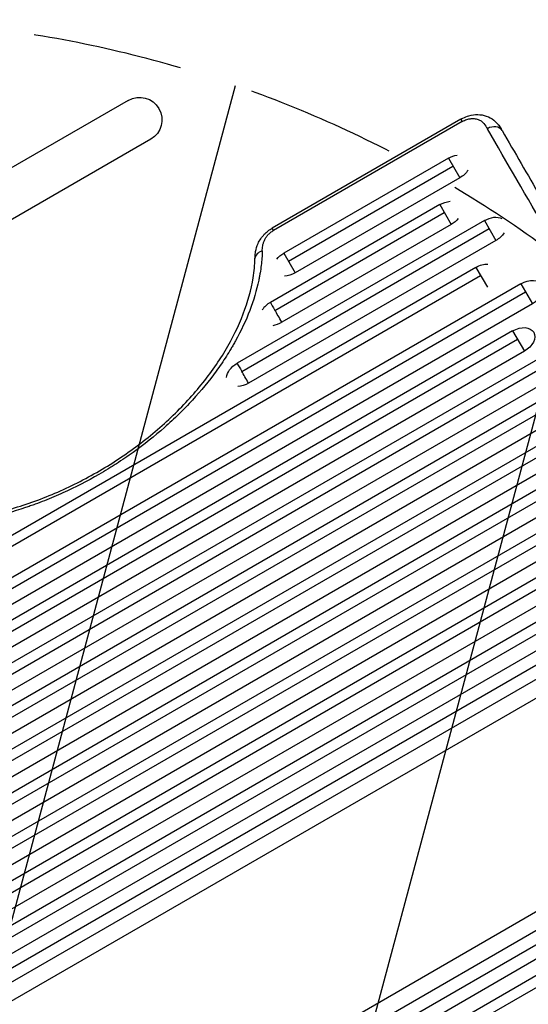
# Model space of a CAD drawing. Units: millimetres. Extents: x -4250 to 4254, y -2010 to 3144.
# Drawn here: x -716 to -286, y 877 to 1710 of the extents above; entities that cross this region are included whole.
import ezdxf

# ---------------------------------------------------------------- set-up
doc = ezdxf.new("R2010")
doc.units = ezdxf.units.MM
doc.header["$LTSCALE"] = 20
doc.linetypes.add('HIDDEN', pattern=[9.524999999999999, 6.35, -3.175])
for name, color, linetype in [('2d', 230, 'Continuous'), ('AS-Free_Space', 31, 'HIDDEN'), ('AS-Free_Space_Hatch', 31, 'HIDDEN')]:
    doc.layers.add(name, color=color, linetype=linetype)

msp = doc.modelspace()

# ---------------------------------------------------------------- hatches: boundary and pattern name
at = {"layer": 'AS-Free_Space_Hatch'}
h = msp.add_hatch(dxfattribs=at)
h.set_pattern_fill('ANSI31', color=256, scale=100, angle=-60.00000000000097)
h.set_pattern_definition([(254.9999999999991, (-361.650975714224, -156.6917099438133), (306.6814498467778, -82.1750468200555), [])])
edge = h.paths.add_edge_path()
edge.add_line((-361.650975714224, -156.6917099438133), (-2178.582659330308, -1205.697706578679))
edge.add_arc((-2678.582659330294, -339.6723027942319), 1000, -150.00000000000102, -60.00000000000102, ccw=False)
edge.add_arc((-2678.582659330294, -339.6723027942317), 1000, 119.999999999999, 209.999999999999, ccw=False)
edge.add_line((-3178.582659330279, 526.3531009902152), (-1361.650975714195, 1575.359097625081))
edge.add_arc((-861.6509757142093, 709.333693840634), 999.9999999999998, 29.999999999998977, 119.999999999999, ccw=False)
edge.add_arc((-861.6509757142093, 709.3336938406337), 1000, -60.00000000000102, 29.999999999998977, ccw=False)

# ---------------------------------------------------------------- linework, layer by layer
at = {"layer": '2d'}
for p, q in [((-624.3511432736841, 1641.407864669941), (-859.4897871049843, 1505.650505357061)), ((-342.9645250475796, 1625.511118482705), (-502.5667057730561, 1533.364756477603)), ((-342.9645250475833, 1625.511118482705), (-341.8141820527007, 1623.518665969438)), ((-341.8141820526971, 1623.518665969436), (-501.4163627781718, 1531.372303964335)), ((-605.3511432736932, 1608.498899326128), (-831.3837736614305, 1477.998899326133)), ((-353.606621481068, 1592.482522570343), (-492.7908324827031, 1512.124480881607)), ((-353.606621481068, 1592.48252257034), (-344.0029920119841, 1575.848548392821)), ((-488.9381250616525, 1505.451395881632), (-349.7539140600175, 1585.80943757037)), ((-344.0029920119823, 1575.848548392819), (-483.1872030136155, 1495.490506704085)), ((-360.946351773583, 1553.195308350828), (-504.1361478346071, 1470.52464104979)), ((-360.946351773583, 1553.195308350824), (-351.2739691789056, 1536.442250266588)), ((-500.2442537766465, 1463.783682803766), (-357.0544577156479, 1546.454350104793)), ((-323.1615850161843, 1539.750172574874), (-532.284777574826, 1419.012841057353)), ((-528.3526361248105, 1412.202172283419), (-319.2294435661961, 1532.939503800929)), ((-501.4163627781591, 1531.372303964304), (-502.5667057730197, 1533.364756477534)), ((-351.2739691789166, 1536.442250266619), (-494.4637652391275, 1453.771582964172)), ((-323.1615850161897, 1539.750172574869), (-313.4186960935922, 1522.874993948431)), ((-313.4186960935886, 1522.874993948436), (-522.5418886513971, 1402.137662429473)), ((-492.7908324827031, 1512.124480881605), (-483.1872030136174, 1495.490506704085)), ((-330.3117454459525, 1500.1346137215), (-1157.366006060121, 1022.6346137215)), ((-330.3117454459543, 1500.134613721501), (-320.5982181900372, 1483.310290993552)), ((-1153.368321793231, 1015.71042145867), (-326.3140611790905, 1493.210421458659)), ((-292.3301423145667, 1486.348547345019), (-1119.384402928733, 1008.848547345021)), ((-292.3301423145685, 1486.348547345023), (-282.4474592172564, 1469.231238105373)), ((-1115.372274182219, 1001.899336509589), (-288.3180135680768, 1479.399336509578)), ((-282.4474592172601, 1469.231238105383), (-1109.501719830613, 991.7312381039728)), ((-299.2835333267949, 1446.392173863086), (-1126.337793940963, 968.8921738630861)), ((-299.2835333267985, 1446.392173863081), (-289.3315622930813, 1429.154854397238)), ((-1122.285925394222, 961.8741316745809), (-295.2316647800808, 1439.37413167457)), ((-289.3315622930886, 1429.154854397252), (-1116.385822906434, 951.6548543958315)), ((-261.1053817385337, 1432.265675573156), (-1088.159642352702, 954.7656755731578)), ((-1084.068203340307, 947.6790953276604), (-257.0139427261665, 1425.17909532765)), ((-251.0845288839055, 1414.909049293768), (-1078.138789497246, 937.4090492923378)), ((-267.8624243869263, 1391.96921674908), (-1094.916685001094, 914.4692167490821)), ((-1090.78584495314, 907.3143919081276), (-263.7315843389997, 1384.814391908117)), ((-257.7730958829716, 1374.493987165978), (-1084.827356496306, 896.9939871645374)), ((-229.4881037661535, 1377.502943727962), (-1056.54236438032, 900.0029437279636)), ((-1052.37229283726, 892.7801679442264), (-225.3180322231192, 1370.280167944215)), ((-219.3307058764212, 1359.909814510252), (-1046.384966489751, 882.4098145088019)), ((-236.0491360464357, 1336.866984987509), (-1063.103396660604, 859.3669849875087)), ((-1058.894263288043, 852.0765521304411), (-231.8400026739009, 1329.57655213043)), ((-225.824075162157, 1319.156660025453), (-1052.878335775481, 841.6566600239921)), ((-197.4789431389063, 1322.061451213935), (-1024.533203753074, 844.5614512139373)), ((-1020.285178356548, 837.2036553953521), (-193.2309177424077, 1314.703655395341)), ((-187.1866258146483, 1304.2346346807), (-1014.240886427967, 826.7346346792301)), ((-203.8442207036924, 1281.086435360424), (-1030.89848131786, 803.5864353604238)), ((-1026.611733857592, 796.1615709600637), (-199.5574732434516, 1273.661570960053)), ((-165.0783702040126, 1265.942012696357), (-992.1326308181806, 788.4420126963569)), ((-193.485053692938, 1263.143831773704), (-1020.539314306251, 785.643831772225)), ((-987.8073314238218, 780.9503743874238), (-160.753070809681, 1258.450374387413)), ((-154.6527604946941, 1247.884326979932), (-981.7070211079999, 770.384326978442)), ((-171.8568092550149, 1225.682613528707), (-998.9110698691866, 748.1826135287056)), ((-993.8348654524716, 739.3903695693944), (-166.7806048383291, 1216.890369569385)), ((-159.8440736907787, 1204.875945193561), (-986.8983343043792, 727.375945192568)), ((-885.2843897575412, 605.3575049599831), (-58.23012914394258, 1082.857504960974)), ((-51.29359799584836, 1070.843080584148), (-878.3478586099909, 593.3430805841572)), ((-873.2716541933069, 584.5508366248368), (-46.21739357913521, 1062.050836624837)), ((-890.4757029536277, 562.3491231736125), (-63.42144234032003, 1039.8491231751)), ((-57.32113202449818, 1029.283075766119), (-884.3753926386389, 551.7830757661295)), ((-880.0500932443092, 544.2914374571874), (-52.99583263014119, 1021.791437457186))]:
    msp.add_line(p, q, dxfattribs=at)
at = {"layer": '2d', "extrusion": (0, 0, -1)}
msp.add_arc((614.8511432736896, 1624.953381998032), 19, 59.99999999999621, 239.9999999999962, dxfattribs=at)
at = {"layer": '2d'}
for centre, major_axis, ratio, start_param, end_param in [((-316.7510626409048, 1610.794916825663), (8.6597557563488, 5.00086294956979), 0.7679475026273379, -4.941521714041386e-07, 1.57071980259241), ((-507.166042037893, 1507.341383744249), (-9.996306880928845, 0.2717512507998288), 0.7154193722738702, -1.156798287767077, 6.444961226925727e-07), ((-499.299956537262, 1462.148112007696), (12.94157001737518, 7.471818933269202), 0.6472575607792391, 1.570796326795663, 2.218984268693109), ((-499.2999565372584, 1462.1481120077), (12.94157001737186, 7.471818933266438), 0.6472575607793827, 4.167031358807802, 4.712388980383104)]:
    msp.add_ellipse(centre, major_axis=major_axis, ratio=ratio, start_param=start_param, end_param=end_param, dxfattribs=at)
at = {"layer": '2d', "extrusion": (0, 0, -1)}
for centre, major_axis, ratio, start_param, end_param in [((-348.8048067465361, 1584.16553548158), (12.94157001737583, 7.471818933266917), 0.6426567315705728, -1.570796326793959, -1.027113265968534), ((-348.8048067465343, 1584.165535481582), (12.94157001737166, 7.471818933262614), 0.6426567315707554, 0.8956447917024066, 1.570796326795936), ((-356.1101604762616, 1544.818779308721), (12.94157001737541, 7.471818933265799), 0.6472575607792928, -1.570796326793343, -0.9226083848955101), ((-356.1101604762616, 1544.818779308721), (12.94157001737273, 7.471818933265866), 0.6472575607793509, 1.025438705219823, 1.570796326795608), ((-318.2901405548973, 1531.312583261654), (12.94157001737342, 7.47181893326689), 0.6519757109754348, -1.570796326794027, -0.404009139790064), ((-487.9890177481675, 1503.807493792848), (12.94157001737, 7.471818933261526), 0.6426567315708112, 4.168705919437362, 4.712388980385533), ((-294.3075478099518, 1437.773514130166), (12.94157001737328, 7.471818933266942), 0.6659670906498837, -1.570796326794029, 1.570796326795764), ((-527.4133331135081, 1410.575251744148), (12.9415700173735, 7.471818933265679), 0.6519757109754472, 3.545601793381476, 4.712388980382975), ((-527.4133331135172, 1410.575251744146), (12.94157001736799, 7.471818933266796), 0.651975710975646, 1.570796326795813, 2.23485251859078)]:
    msp.add_ellipse(centre, major_axis=major_axis, ratio=ratio, start_param=start_param, end_param=end_param, dxfattribs=at)
at = {"layer": '2d', "extrusion": (0, 0, -0.9999999999999996)}
msp.add_ellipse((-318.2901405548937, 1531.312583261654), major_axis=(12.94157001737477, 7.47181893326814), ratio=0.651975710975356, start_param=0.906740135001253, end_param=1.570796326795906, dxfattribs=at)
at = {"layer": '2d', "extrusion": (0, 0, -0.9999999999999999)}
for centre, major_axis, ratio, start_param, end_param in [((-325.383009860524, 1491.597793270445), (12.94157001737677, 7.471818933265468), 0.6596433384502615, 4.712388980384303, 5.461587354978739), ((-487.9890177481675, 1503.807493792846), (12.94157001737094, 7.471818933268039), 0.6426567315706925, 1.570796326796046, 2.245947861990963)]:
    msp.add_ellipse(centre, major_axis=major_axis, ratio=ratio, start_param=start_param, end_param=end_param, dxfattribs=at)
at = {"layer": '2d', "extrusion": (0, 0, -0.9999999999999997)}
msp.add_ellipse((-287.3888007659234, 1477.789892725202), major_axis=(12.94157001737362, 7.471818933266325), ratio=0.6613304729120358, start_param=-1.570796326794371, end_param=1.570796326795422, dxfattribs=at)
at = {"layer": '2d'}
for points, knots in [([(-342.9645250475469, 1625.511118482652), (-342.4297547858559, 1625.819868338494), (-341.8849267788855, 1626.112162107803), (-339.6659514713474, 1627.215618033269), (-337.9155984123236, 1627.888325088593), (-333.7103728032516, 1629.055804578034), (-331.1914781532569, 1629.393047615898), (-326.2524996982602, 1629.332677537567), (-323.7730870318837, 1628.906013259216), (-319.1523814627681, 1627.296313188031), (-316.9746974444579, 1626.064413423507), (-313.8589490476506, 1623.564097739231), (-312.7270724910459, 1622.417581502084), (-311.7451754224194, 1621.232867857646)], [0, 0, 0, 0, 0.1852498679203942, 0.1852498679203942, 0.74438007742195, 0.74438007742195, 1.519127809478235, 1.519127809478235, 2.321925310083467, 2.321925310083467, 3.154223928554473, 3.154223928554473, 3.726741575110775, 3.726741575110775, 3.726741575110775, 3.726741575110775]), ([(-341.8141820526971, 1623.518665969436), (-341.2109609901081, 1623.866935812303), (-340.5917223334445, 1624.182004404075), (-339.3312563966874, 1624.74208372699), (-338.7007722223216, 1624.982543503355), (-337.4393303467286, 1625.390023636305), (-336.8083723901573, 1625.557001915132), (-335.861575769738, 1625.753014211113), (-335.5446073585454, 1625.809424481847), (-334.9170991611527, 1625.902825413113), (-334.6076687865034, 1625.93974310817), (-333.6916557371633, 1626.022705043896), (-333.0973029980441, 1626.041067102245), (-331.9390224750887, 1626.008864518411), (-331.3738647531964, 1625.958063168943), (-329.7306608805748, 1625.706196237384), (-328.7381927652341, 1625.412834778), (-327.3754811850713, 1624.819097696261), (-326.941108301603, 1624.594075971933), (-326.1307372271267, 1624.108950074046), (-325.7518541684703, 1623.847840013726), (-324.6811200316179, 1623.01798575846), (-324.0550464662419, 1622.402813591095), (-322.355209914057, 1620.431048744494), (-321.4589282841816, 1618.948833779238), (-320.5908001618636, 1617.44553729969)], [0, 0, 0, 0, 0.00208337767731307, 0.00208337767731307, 0.00416675535462614, 0.00416675535462614, 0.00625013303193921, 0.00625013303193921, 0.007291821870595743, 0.007291821870595743, 0.008333510709252276, 0.008333510709252276, 0.01041688838656506, 0.01041688838656506, 0.01250026606387785, 0.01250026606387785, 0.01666702141850344, 0.01666702141850344, 0.0187503990958163, 0.0187503990958163, 0.02083377677312916, 0.02083377677312916, 0.02500053212775458, 0.02500053212775458, 0.03333404283700542, 0.03333404283700542, 0.03333404283700542, 0.03333404283700542]), ([(-111.4315945113494, 1255.241508284284), (-147.7835873175345, 1318.194652986324), (-183.3950053480503, 1379.864541799955), (-253.1370048608069, 1500.637868082168), (-287.2531733785536, 1559.716343081162), (-320.5908001618636, 1617.44553729969)], [0, 0, 0, 0, 0.3121812696928358, 0.3121812696928358, 0.6243625393856717, 0.6243625393856717, 0.6243625393856717, 0.6243625393856717]), ([(-311.7423921103173, 1621.229051304642), (-311.252240421215, 1620.637433714958), (-310.7893193971458, 1620.026008368098), (-310.2850213812808, 1619.30752924526), (-310.2206275141589, 1619.214743208969), (-310.1567363220029, 1619.121681121832)], [0.03882813533985795, 0.03882813533985795, 0.03882813533985795, 0.03882813533985795, 0.04177985187177592, 0.04177985187177592, 0.04221589610639796, 0.04221589610639796, 0.04221589610639796, 0.04221589610639796]), ([(-311.7421667726639, 1621.229252485594), (-311.2170684245639, 1620.595477510714), (-310.7608157655059, 1619.982933964377), (-310.3117664893698, 1619.346118108012), (-310.2325501573569, 1619.232118010205), (-310.1566919399274, 1619.121637035022)], [0, 0, 0, 0, 0.2744344889605301, 0.2744344889605301, 0.3361797967478286, 0.3361797967478286, 0.3361797967478286, 0.3361797967478286]), ([(-308.0913068849086, 1615.795779775842), (-297.4140452158017, 1597.306475208198), (-286.6565018676929, 1578.67803584139), (-248.1430635706865, 1511.985340062142), (-219.9457610962027, 1463.15608765522), (-161.1140988351317, 1361.275913765206), (-130.4199896944529, 1308.121468333145), (-99.19337042320967, 1254.044282318368)], [0, 0, 0, 0, 10.00018807862867, 10.00018807862867, 35.54098132538636, 35.54098132538636, 62.36298861394257, 62.36298861394257, 62.36298861394257, 62.36298861394257]), ([(-517.1623490441189, 1507.613130385905), (-517.1305271200081, 1508.78373132133), (-517.0722234464201, 1510.036186615035), (-516.8622991367001, 1512.04887981567), (-516.7631730844869, 1512.784809492338), (-516.2456475495956, 1515.771165603132), (-515.5691820636703, 1518.098071245703), (-513.306134190877, 1523.07902743897), (-511.5064820832677, 1525.762758632934), (-508.3295032277301, 1529.091365192938), (-507.290855926457, 1530.037287686725), (-505.6205137376628, 1531.356497185278), (-505.0343712921031, 1531.786427488602), (-503.8263163699712, 1532.606674149128), (-503.202839622566, 1532.997483187123), (-502.5667057730252, 1533.36475647755)], [0, 0, 0, 0, 0.475666342423219, 0.475666342423219, 0.7419673806889435, 0.7419673806889435, 1.546748855511658, 1.546748855511658, 2.536857247979645, 2.536857247979645, 2.961299832456864, 2.961299832456864, 3.179751819968246, 3.179751819968246, 3.400115235709745, 3.400115235709745, 3.400115235709745, 3.400115235709745]), ([(-511.0092927640699, 1513.998089268213), (-510.9705948173951, 1515.451417243558), (-510.8923615440226, 1516.913249550088), (-510.5113406957435, 1519.163832141266), (-510.3400466281009, 1519.925250897183), (-509.8760220320828, 1521.468730224774), (-509.5865844002519, 1522.240149561972), (-508.8687801271872, 1523.782315423968), (-508.44082581567, 1524.553063508066), (-507.4146473308801, 1526.093834492481), (-506.8316546765827, 1526.840775120746), (-505.8426173040016, 1527.921899542413), (-505.4936627710676, 1528.275805662614), (-504.7543447654125, 1528.969150812115), (-504.3707318552106, 1529.302252400709), (-503.1780323862013, 1530.260849551033), (-502.3276401123085, 1530.846177750095), (-501.4163627781736, 1531.372303964335)], [3.469446951953614e-18, 3.469446951953614e-18, 3.469446951953614e-18, 3.469446951953614e-18, 0.006243484031773966, 0.006243484031773966, 0.009365226047660857, 0.009365226047660857, 0.01248696806354775, 0.01248696806354775, 0.01560871007943464, 0.01560871007943464, 0.01873045209532153, 0.01873045209532153, 0.02029132310326485, 0.02029132310326485, 0.02185219411120817, 0.02185219411120817, 0.0249739361270947, 0.0249739361270947, 0.0249739361270947, 0.0249739361270947]), ([(-511.0092927640699, 1513.998089268213), (-511.1164531050172, 1509.973609037893), (-511.4195344275495, 1505.89271674795), (-512.1695609281023, 1499.68692514647), (-512.4688553310034, 1497.604238528217), (-512.9923896515966, 1494.458967899161), (-513.17949012392, 1493.406259898517), (-513.577437956078, 1491.300208588035), (-513.7883629764356, 1490.24629705298), (-515.7933978479259, 1480.75324197946), (-518.3302784948728, 1472.259424530407), (-524.8758180026643, 1455.170451823985), (-528.8843679440515, 1446.575276226663), (-534.2569152692768, 1436.850615563478), (-534.8665833939422, 1435.768181419701), (-536.1065569126031, 1433.608195844718), (-536.7366743387729, 1432.530917105084), (-538.6571727309156, 1429.307175411418), (-539.9776887227736, 1427.168804121785), (-544.0582331991272, 1420.785784941602), (-546.9370942774503, 1416.573188999609), (-556.0429044885286, 1404.063052161498), (-562.7364753062166, 1395.89246745465), (-571.9004682328532, 1385.899425663173), (-573.7733254377299, 1383.911881942481), (-576.6436879546845, 1380.947492295779), (-577.6115528904929, 1379.961287956286), (-579.5634599502127, 1377.998984455956), (-580.546551722141, 1377.023813048397), (-585.4974127086562, 1372.177628533723), (-589.571235129707, 1368.395507246208), (-602.1247812553293, 1357.327922560534), (-610.9348066938664, 1350.319774326884), (-624.8153374106832, 1340.367488197032), (-629.5535381886357, 1337.143745810151), (-635.6194301914848, 1333.234561139631), (-636.8402560239147, 1332.458480228751), (-639.2859906053318, 1330.924920342345), (-640.5121372449512, 1330.166632723221), (-644.2003336671487, 1327.917034678406), (-646.6721364792929, 1326.450979935659), (-659.0953047446228, 1319.286830067779), (-669.238113185299, 1314.084425091526), (-684.7546171604345, 1307.063924488478), (-689.9773670261065, 1304.854801327482), (-697.8886888752922, 1301.741238070329), (-700.5386753674602, 1300.736771540754), (-704.5332633630069, 1299.280924327878), (-705.8685800292269, 1298.803960816144), (-708.5344154359018, 1297.87104492788), (-709.8663110019015, 1297.414580784846), (-721.8442293544804, 1293.395547387104), (-732.4266566073193, 1290.453504223474), (-753.4632454259981, 1285.788536591889), (-763.9174248554546, 1284.065584581868), (-775.6013968016787, 1282.835544966377), (-776.899050134597, 1282.708742786083), (-779.4812388540822, 1282.475994559459), (-780.7671098859237, 1282.369897706431), (-784.6091753981955, 1282.082153820979), (-787.1498280484875, 1281.931042122943), (-794.7103781232208, 1281.598001450512), (-799.6689526959899, 1281.536200554197), (-814.3022203593782, 1281.822900510389), (-823.735808065524, 1282.640903966284), (-835.1148277343864, 1284.45783789185), (-837.3698760279831, 1284.861153056004), (-840.7207818201941, 1285.526864823972), (-841.833003976094, 1285.759035025724), (-844.0377583716245, 1286.241733889464), (-845.1313824183753, 1286.492466781962), (-850.5560824185914, 1287.79262269519), (-854.757084418422, 1288.981314340642), (-866.9524798106859, 1292.9818160403), (-874.5414366467639, 1296.225685457503), (-881.5850863020833, 1300.04605511389)], [0.01696942612076477, 0.01696942612076477, 0.01696942612076477, 0.01696942612076477, 0.03425344956479057, 0.03425344956479057, 0.04289546128680351, 0.04289546128680351, 0.04721646714780997, 0.04721646714780997, 0.05153747300881643, 0.05153747300881643, 0.0861055198968695, 0.0861055198968695, 0.1206735667849226, 0.1206735667849226, 0.1249945726459293, 0.1249945726459293, 0.129315578506936, 0.129315578506936, 0.1379575902289494, 0.1379575902289494, 0.1552416136729761, 0.1552416136729761, 0.1898096605610297, 0.1898096605610297, 0.1984516722830431, 0.1984516722830431, 0.2027726781440498, 0.2027726781440498, 0.2070936840050566, 0.2070936840050566, 0.2243777074490837, 0.2243777074490837, 0.2589457543371381, 0.2589457543371381, 0.2762297777811653, 0.2762297777811653, 0.280550783642172, 0.280550783642172, 0.2848717895031788, 0.2848717895031788, 0.2935138012251924, 0.2935138012251924, 0.3280818481132466, 0.3280818481132466, 0.3453658715572737, 0.3453658715572737, 0.3540078832792873, 0.3540078832792873, 0.358328889140294, 0.358328889140294, 0.3626498950013008, 0.3626498950013008, 0.397217941889355, 0.397217941889355, 0.4317859887774093, 0.4317859887774093, 0.4361069946384161, 0.4361069946384161, 0.440428000499423, 0.440428000499423, 0.4490700122214366, 0.4490700122214366, 0.4663540356654639, 0.4663540356654639, 0.5009220825535183, 0.5009220825535183, 0.509564094275532, 0.509564094275532, 0.5138851001365388, 0.5138851001365388, 0.5182061059975456, 0.5182061059975456, 0.5354901294415728, 0.5354901294415728, 0.5700581763296273, 0.5700581763296273, 0.5700581763296273, 0.5700581763296273]), ([(-872.9790255351409, 1302.182280871107), (-864.6008200225651, 1297.644112544514), (-855.1823247110451, 1293.905621357199), (-834.793428742284, 1288.323428004785), (-823.737043444241, 1286.448502728587), (-800.5873966834542, 1284.704237348701), (-788.3942058178664, 1284.811401814669), (-763.417472712822, 1287.013101300868), (-750.5187947259028, 1289.115079150898), (-724.6096797769615, 1295.230943946414), (-711.4792760789123, 1299.276354345301), (-685.6064617019447, 1309.129815329977), (-672.7441481459236, 1314.983845831218), (-647.8856546698235, 1328.234573811126), (-635.7740059630878, 1335.691272223551), (-612.8589657379971, 1351.853321648335), (-601.949734235589, 1360.633663259951), (-581.8367226288274, 1379.086999339936), (-572.5387140251469, 1388.845247005874), (-555.9688286461633, 1408.856546215688), (-548.6193815937613, 1419.202755035031), (-536.177235377957, 1439.965153545453), (-531.0272202304177, 1450.476286544344), (-523.113450148122, 1471.146942127712), (-520.3166253905301, 1481.395713877654), (-517.8269899140823, 1496.825703169036), (-517.3069455492414, 1502.294181123009), (-517.1623489190197, 1507.613134987739)], [0, 0, 0, 0, 4.276362767042979, 4.276362767042979, 8.538371849153418, 8.538371849153418, 12.77071025200376, 12.77071025200376, 16.99584693812657, 16.99584693812657, 21.22242700383863, 21.22242700383863, 25.45034081529406, 25.45034081529406, 29.68018834929632, 29.68018834929632, 33.91166257727974, 33.91166257727974, 38.14157641999991, 38.14157641999991, 42.36900638293564, 42.36900638293564, 46.59435833792936, 46.59435833792936, 50.82196439706301, 50.82196439706301, 53.21045227496809, 53.21045227496809, 53.21045227496809, 53.21045227496809])]:
    msp.add_open_spline(points, degree=3, knots=knots, dxfattribs=at)
for points in [[(-311.7451380086213, 1621.232365078106), (-311.7442226142348, 1621.231260556032), (-311.7433073148068, 1621.230155964865), (-311.7423921103173, 1621.229051304642)], [(-310.1566919890329, 1619.121637001303), (-309.3731207782394, 1617.980465586355), (-308.6970386423081, 1616.844698116523), (-308.0913049868168, 1615.795776489004)], [(-504.1361478345907, 1470.524641049801), (-503.2671535369236, 1469.019498774754), (-501.9383946489043, 1466.718020869696), (-500.2442537766483, 1463.78368280377)], [(-494.4637652388947, 1453.771582963812), (-496.6779756437818, 1457.606707883723), (-498.6515328391552, 1461.025009217753), (-500.2442537766465, 1463.783682803766)], [(-532.2847775748096, 1419.012841057364), (-531.400988537268, 1417.482073541171), (-530.05848850442, 1415.156795275115), (-528.3526361248123, 1412.202172283422)], [(-522.5418886511643, 1402.137662429111), (-524.7637791758871, 1405.986089706787), (-526.7476672871117, 1409.422284711959), (-528.3526361248105, 1412.202172283419)]]:
    msp.add_open_spline(points, degree=3, dxfattribs=at)
at = {"layer": 'AS-Free_Space'}
msp.add_lwpolyline([(-361.650975714224, -156.6917099438133), (-2178.582659330308, -1205.697706578679, -0.4142135623730951), (-3544.608063114741, -839.6723027942176, -0.4142135623730951), (-3178.582659330279, 526.3531009902152), (-1361.650975714195, 1575.359097625081, -0.4142135623730951), (4.374428070237627, 1209.333693840619, -0.4142135623730951)], format="xyb", close=True, dxfattribs=at)

doc.saveas('drawing.dxf')
